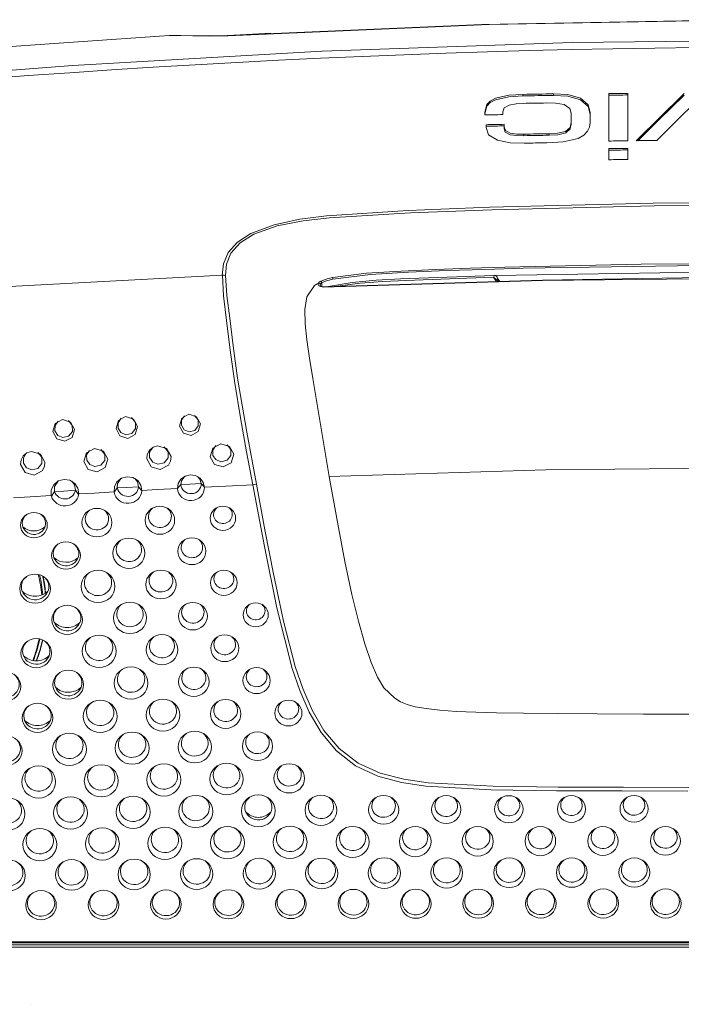
# Model space of a CAD drawing. Units: millimetres. Extents: x 0 to 841, y 0 to 594.
# Drawn here: x 127 to 181, y 349 to 429 of the extents above; entities that cross this region are included whole.
import ezdxf

# ---------------------------------------------------------------- set-up
doc = ezdxf.new("R2010")
doc.units = ezdxf.units.MM
doc.layers.add('1', color=7, linetype='Continuous', true_color=0xffffff)

msp = doc.modelspace()

# ---------------------------------------------------------------- linework, layer by layer
at = {"layer": '1', "color": 3, "linetype": 'Continuous', "lineweight": 18}
for p, q in [((143.85, 427.574), (143.851, 427.558)), ((177.351, 419.05), (177.351, 419.176)), ((83.677, 353.435), (300.954, 353.435)), ((300.954, 353.246), (83.677, 353.246)), ((116.712, 353.59), (267.917, 353.59)), ((127.735, 348.594), (127.735, 348.59))]:
    msp.add_line(p, q, dxfattribs=at)
at = {"layer": '1', "color": 7, "linetype": 'Continuous', "lineweight": 13}
for p, q in [((143.85, 427.574), (143.851, 427.558)), ((151.52, 407.426), (151.52, 407.099)), ((139.756, 390.633), (140.024, 390.96)), ((141.954, 390.741), (141.686, 391.042)), ((129.479, 390.015), (129.738, 390.393)), ((131.692, 390.146), (131.427, 390.493)), ((134.587, 390.335), (134.851, 390.687)), ((136.853, 390.458), (136.586, 390.781)), ((116.712, 353.694), (267.917, 353.694))]:
    msp.add_line(p, q, dxfattribs=at)
at = {"layer": '1', "color": 3, "linetype": 'Continuous', "lineweight": 18}
for points in [[(238.119, 427.714, 0), (220.53, 428.444, 0), (202.929, 428.827, 0), (185.324, 428.863, 0), (164.579, 428.459, 0), (143.85, 427.57, 0)], [(139.068, 427.57, 0), (123.437, 426.499, 0), (107.826, 425.154, 0), (95.579, 423.904, 0), (83.351, 422.482, 0)], [(139.14, 427.574, 0), (139.112, 427.573, 0), (139.09, 427.571, 0)], [(147.363, 427.757, 0), (145.396, 427.655, 0), (143.85, 427.573, 0)], [(167.925, 422.774, 0), (166.775, 422.701, 0), (165.698, 422.458, 0), (165.272, 422.233, 0), (164.992, 421.948, 0), (164.815, 421.318, 0)], [(167.925, 422.648, 0), (166.769, 422.575, 0), (165.689, 422.329, 0), (165.267, 422.103, 0), (164.991, 421.821, 0), (164.815, 421.192, 0)], [(173.412, 421.284, 0), (173.243, 421.919, 0), (172.628, 422.455, 0), (171.602, 422.755, 0), (170.432, 422.82, 0)], [(173.412, 421.159, 0), (173.244, 421.792, 0), (172.631, 422.328, 0), (171.605, 422.629, 0), (170.432, 422.695, 0)], [(174.933, 422.833, 0), (174.933, 420.669, 0), (174.933, 418.968, 0)], [(176.475, 418.988, 0), (176.475, 421.153, 0), (176.475, 422.854, 0)], [(181.072, 422.843, 0), (178.988, 420.791, 0), (177.351, 419.176, 0)], [(181.072, 422.717, 0), (178.988, 420.665, 0), (177.351, 419.05, 0)], [(166.28, 421.363, 0), (166.399, 421.676, 0), (166.82, 421.902, 0), (167.38, 422.006, 0), (167.964, 422.04, 0)], [(169.837, 422.075, 0), (170.586, 422.061, 0), (171.298, 421.944, 0), (171.762, 421.636, 0), (171.87, 421.232, 0)], [(178.902, 419.077, 0), (180.592, 420.744, 0), (181.919, 422.052, 0)], [(164.815, 421.318, 0), (164.815, 421.192, 0), (164.815, 421.093, 0)], [(166.28, 421.124, 0), (166.28, 421.258, 0), (166.28, 421.363, 0)], [(171.87, 421.232, 0), (171.87, 420.805, 0), (171.87, 420.47, 0)], [(173.412, 420.473, 0), (173.412, 420.927, 0), (173.412, 421.284, 0)], [(164.931, 420.3, 0), (164.931, 420.178, 0), (164.931, 420.082, 0)], [(164.931, 420.082, 0), (165.136, 419.486, 0), (165.854, 419.034, 0), (166.902, 418.83, 0), (168.028, 418.796, 0)], [(166.396, 420.127, 0), (166.396, 420.242, 0), (166.396, 420.331, 0)], [(166.396, 420.127, 0), (166.396, 420.002, 0)], [(168.015, 419.531, 0), (167.444, 419.538, 0), (166.892, 419.61, 0), (166.496, 419.822, 0), (166.396, 420.127, 0)], [(168.015, 419.405, 0), (167.441, 419.412, 0), (166.889, 419.484, 0), (166.495, 419.697, 0), (166.396, 420.002, 0)], [(169.889, 418.831, 0), (171.201, 418.907, 0), (172.425, 419.186, 0), (172.898, 419.442, 0), (173.209, 419.763, 0), (173.368, 420.113, 0), (173.412, 420.473, 0)], [(171.87, 420.47, 0), (171.786, 420.086, 0), (171.416, 419.758, 0), (170.763, 419.605, 0), (170.057, 419.569, 0)], [(171.87, 420.345, 0), (171.787, 419.961, 0), (171.418, 419.632, 0), (170.766, 419.479, 0), (170.057, 419.443, 0)], [(171.87, 420.47, 0), (171.87, 420.345, 0)], [(177.351, 419.176, 0), (177.249, 419.076, 0), (177.169, 418.997, 0)], [(177.351, 419.05, 0), (177.322, 419.021, 0), (177.299, 418.998, 0)], [(178.84, 419.016, 0), (178.875, 419.05, 0), (178.902, 419.077, 0)], [(174.933, 418.351, 0), (174.933, 417.844, 0), (174.933, 417.445, 0)], [(176.475, 417.466, 0), (176.475, 417.973, 0), (176.475, 418.372, 0)], [(192.315, 407.87, 0), (180.921, 407.813, 0), (169.529, 407.627, 0), (151.634, 407.087, 0)], [(165.546, 408.016, 0), (157.958, 407.727, 0), (155.972, 407.616, 0), (153.993, 407.447, 0), (152.069, 407.112, 0)], [(165.507, 407.88, 0), (158.375, 407.613, 0), (156.509, 407.514, 0), (154.647, 407.375, 0), (152.81, 407.141, 0)], [(165.715, 407.72, 0), (165.525, 407.876, 0)], [(165.527, 407.873, 0), (165.749, 407.682, 0)], [(165.725, 407.537, 0), (165.614, 407.725, 0), (165.527, 407.873, 0)], [(165.732, 408.018, 0), (165.628, 408.015, 0), (165.546, 408.013, 0)], [(165.546, 408.016, 0), (165.71, 407.99, 0), (165.789, 407.93, 0)], [(218.898, 408.02, 0), (204.013, 408.328, 0), (189.125, 408.398, 0), (165.732, 408.018, 0)], [(165.789, 407.93, 0), (165.924, 407.714, 0), (166.031, 407.544, 0)], [(150.924, 407.189, 0), (150.3, 406.272, 0), (150.133, 405.236, 0), (150.161, 404.076, 0), (150.304, 402.762, 0), (150.524, 401.258, 0), (150.79, 399.609, 0), (151.462, 395.545, 0), (152.131, 391.62, 0)], [(151.261, 407.393, 0), (151.142, 407.327, 0), (151.07, 407.283, 0), (151.001, 407.237, 0), (150.937, 407.189, 0)], [(151.259, 407.398, 0), (151.365, 407.348, 0), (151.407, 407.273, 0)], [(151.634, 407.09, 0), (151.461, 407.119, 0), (151.398, 407.168, 0), (151.395, 407.181, 0)], [(165.749, 407.682, 0), (165.794, 407.602, 0), (165.829, 407.539, 0)], [(140.697, 395.264, 0), (140.307, 395.434, 0), (140.083, 395.794, 0), (140.094, 396.217, 0), (140.335, 396.567, 0)], [(141.146, 396.605, 0), (141.448, 396.23, 0), (141.457, 395.752, 0), (141.165, 395.374, 0), (140.697, 395.264, 0)], [(130.395, 394.787, 0), (129.991, 394.965, 0), (129.759, 395.34, 0), (129.772, 395.781, 0), (130.023, 396.143, 0)], [(130.861, 396.182, 0), (131.175, 395.791, 0), (131.186, 395.294, 0), (130.882, 394.901, 0), (130.395, 394.787, 0)], [(135.544, 395.025, 0), (135.143, 395.201, 0), (134.908, 395.57, 0), (134.914, 396.007, 0), (135.155, 396.372, 0)], [(136.012, 396.423, 0), (136.327, 396.032, 0), (136.337, 395.534, 0), (136.033, 395.139, 0), (135.544, 395.025, 0)], [(143.305, 392.83, 0), (143.801, 392.941, 0), (144.118, 393.325, 0), (144.118, 393.818, 0), (143.803, 394.207, 0)], [(127.428, 393.516, 0), (127.188, 393.141, 0), (127.195, 392.702, 0), (127.448, 392.339, 0), (127.867, 392.169, 0)], [(127.867, 392.169, 0), (128.377, 392.284, 0), (128.702, 392.679, 0), (128.701, 393.186, 0), (128.377, 393.587, 0)], [(132.581, 393.745, 0), (132.347, 393.378, 0), (132.355, 392.947, 0), (132.604, 392.592, 0), (133.014, 392.426, 0)], [(133.014, 392.426, 0), (133.514, 392.539, 0), (133.833, 392.926, 0), (133.833, 393.423, 0), (133.515, 393.816, 0)], [(137.719, 393.969, 0), (137.479, 393.595, 0), (137.487, 393.157, 0), (137.739, 392.795, 0), (138.158, 392.626, 0)], [(138.158, 392.626, 0), (138.667, 392.741, 0), (138.991, 393.135, 0), (138.991, 393.64, 0), (138.667, 394.04, 0)], [(142.874, 394.136, 0), (142.643, 393.771, 0), (142.651, 393.345, 0), (142.898, 392.994, 0), (143.305, 392.83, 0)], [(139.756, 390.633, 0), (139.817, 391.041, 0), (140.039, 391.395, 0), (140.384, 391.647, 0), (140.802, 391.753, 0), (141.23, 391.69, 0), (141.6, 391.476, 0), (141.854, 391.141, 0), (141.954, 390.741, 0)], [(129.466, 390.068, 0), (129.465, 390.531, 0), (129.665, 390.953, 0), (130.035, 391.254, 0), (130.502, 391.383, 0), (130.982, 391.309, 0), (131.388, 391.053, 0), (131.641, 390.658, 0), (131.699, 390.2, 0)], [(130.016, 391.245, 0), (129.73, 390.804, 0), (129.738, 390.393, 0)], [(131.427, 390.493, 0), (131.363, 390.945, 0), (131.139, 391.235, 0)], [(134.587, 390.335, 0), (134.607, 390.789, 0), (134.818, 391.196, 0), (135.188, 391.484, 0), (135.649, 391.605, 0), (136.12, 391.534, 0), (136.521, 391.287, 0), (136.78, 390.905, 0), (136.853, 390.458, 0)], [(135.134, 391.452, 0), (134.872, 391.056, 0), (134.851, 390.687, 0)], [(136.586, 390.781, 0), (136.495, 391.199, 0), (136.277, 391.464, 0)], [(140.325, 391.617, 0), (140.074, 391.281, 0), (140.024, 390.96, 0)], [(141.686, 391.042, 0), (141.587, 391.39, 0), (141.401, 391.612, 0)], [(131.692, 390.146, 0), (131.696, 390.176, 0), (131.699, 390.2, 0)], [(129.466, 390.068, 0), (129.473, 390.038, 0), (129.479, 390.015, 0)], [(128.795, 383.482, 0), (128.932, 382.732, 0), (129.005, 382.138, 0)], [(131.896, 374.445, 0), (131.672, 374.266, 0), (131.473, 374.157, 0)]]:
    msp.add_polyline3d(points, dxfattribs=at)
at = {"layer": '1', "color": 7, "linetype": 'Continuous', "lineweight": 13}
for points in [[(240.779, 427.558, 0), (222.695, 428.358, 0), (204.598, 428.791, 0), (186.496, 428.857, 0), (165.166, 428.462, 0), (143.851, 427.558, 0)], [(192.315, 427.231, 0), (171.936, 426.998, 0), (151.569, 426.299, 0), (131.222, 425.134, 0), (115.258, 423.892, 0), (99.318, 422.364, 0), (83.409, 420.549, 0)], [(192.315, 427.231, 0), (171.936, 426.998, 0), (151.569, 426.299, 0), (131.222, 425.134, 0), (115.258, 423.892, 0), (99.318, 422.364, 0), (83.409, 420.549, 0)], [(139.106, 427.573, 0), (139.083, 427.572, 0), (139.066, 427.571, 0)], [(139.167, 427.575, 0), (139.152, 427.575, 0), (139.14, 427.574, 0)], [(143.851, 427.558, 0), (142.382, 427.519, 0), (140.998, 427.548, 0), (140.019, 427.579, 0), (139.16, 427.575, 0)], [(143.851, 427.558, 0), (141.155, 427.544, 0), (139.381, 427.582, 0)], [(167.925, 422.774, 0), (167.925, 422.648, 0)], [(170.432, 422.82, 0), (170.432, 422.695, 0)], [(168.015, 419.531, 0), (168.015, 419.405, 0)], [(170.057, 419.569, 0), (170.057, 419.443, 0)], [(143.412, 408.048, 0), (143.516, 408.966, 0), (143.888, 409.871, 0), (144.639, 410.715, 0), (145.745, 411.434, 0), (147.629, 412.146, 0), (149.736, 412.598, 0), (151.914, 412.876, 0), (158.559, 413.314, 0), (165.222, 413.565, 0), (178.549, 413.892, 0), (191.876, 413.997, 0), (205.203, 413.904, 0), (218.53, 413.598, 0), (225.192, 413.35, 0), (231.839, 412.956, 0), (234.044, 412.725, 0), (236.204, 412.351, 0), (238.201, 411.739, 0), (239.469, 411.095, 0), (240.417, 410.309, 0), (240.97, 409.427, 0), (241.185, 408.516, 0)], [(240.944, 408.467, 0), (240.752, 409.381, 0), (240.207, 410.264, 0), (239.249, 411.041, 0), (237.966, 411.663, 0), (235.958, 412.234, 0), (233.8, 412.572, 0), (231.606, 412.783, 0), (224.998, 413.158, 0), (218.377, 413.402, 0), (205.132, 413.702, 0), (191.887, 413.793, 0), (178.642, 413.691, 0), (165.396, 413.37, 0), (158.774, 413.122, 0), (152.167, 412.712, 0), (149.994, 412.46, 0), (147.885, 412.047, 0), (145.979, 411.375, 0), (144.857, 410.671, 0), (144.102, 409.831, 0), (143.745, 408.923, 0), (143.665, 407.999, 0)], [(152.389, 407.838, 0), (155.166, 408.197, 0), (157.987, 408.372, 0), (160.812, 408.496, 0), (163.639, 408.596, 0), (166.465, 408.681, 0), (177.573, 408.926, 0), (197.41, 409.029, 0), (217.247, 408.709, 0), (225.971, 408.403, 0), (227.682, 408.313, 0), (229.391, 408.201, 0), (231.092, 408.032, 0), (232.733, 407.711, 0)], [(232.673, 407.585, 0), (230.772, 407.944, 0), (228.807, 408.116, 0), (226.836, 408.234, 0), (224.861, 408.327, 0), (218.651, 408.544, 0), (207.559, 408.79, 0), (187.747, 408.907, 0), (167.937, 408.596, 0), (164.825, 408.507, 0), (161.713, 408.404, 0), (158.602, 408.276, 0), (155.494, 408.095, 0), (152.434, 407.712, 0)], [(143.417, 408.048, 0), (126.586, 407.131, 0), (109.774, 405.946, 0), (96.58, 404.826, 0), (83.403, 403.541, 0)], [(143.412, 408.048, 0), (143.557, 408.034, 0), (143.665, 407.999, 0)], [(145.907, 390.928, 0), (145.399, 393.625, 0), (144.909, 396.396, 0), (144.444, 399.224, 0), (144.062, 401.921, 0), (143.762, 404.352, 0), (143.518, 406.338, 0), (143.422, 408.043, 0)], [(143.674, 407.995, 0), (143.785, 406.375, 0), (144.019, 404.516, 0), (144.304, 402.264, 0), (144.665, 399.631, 0), (145.401, 395.239, 0), (146.19, 391.005, 0)], [(151.44, 407.551, 0), (151.955, 407.73, 0), (152.389, 407.838, 0)], [(192.315, 407.849, 0), (169.529, 407.602, 0), (151.633, 407.064, 0)], [(165.577, 407.924, 0), (165.56, 407.976, 0), (165.546, 408.016, 0)], [(165.789, 407.93, 0), (165.862, 407.712, 0), (165.92, 407.541, 0)], [(151.633, 407.064, 0), (151.298, 407.172, 0), (151.24, 407.279, 0), (151.261, 407.393, 0)], [(151.26, 407.399, 0), (151.338, 407.492, 0), (151.44, 407.551, 0)], [(151.408, 407.267, 0), (151.397, 407.219, 0), (151.394, 407.181, 0)], [(151.52, 407.426, 0), (151.441, 407.345, 0), (151.407, 407.272, 0)], [(152.434, 407.712, 0), (151.905, 407.571, 0), (151.52, 407.426, 0)], [(192.315, 392.393, 0), (169.799, 392.151, 0), (152.131, 391.62, 0)], [(141.686, 391.042, 0), (140.755, 390.997, 0), (140.024, 390.96, 0)], [(145.907, 390.93, 0), (143.693, 390.829, 0), (141.954, 390.746, 0)], [(145.907, 390.928, 0), (146.072, 390.966, 0), (146.19, 391.005, 0)], [(181.38, 365.974, 0), (176.031, 365.983, 0), (170.682, 366.005, 0), (165.333, 366.076, 0), (159.999, 366.373, 0), (158.022, 366.67, 0), (156.087, 367.196, 0), (154.289, 368.044, 0), (152.737, 369.244, 0), (151.484, 370.739, 0), (150.506, 372.402, 0), (149.732, 374.168, 0), (149.11, 375.979, 0), (147.854, 380.92, 0), (146.847, 385.919, 0), (145.907, 390.93, 0)], [(146.19, 391.005, 0), (146.89, 387.27, 0), (147.611, 383.539, 0), (148.401, 379.819, 0), (149.366, 376.143, 0), (149.979, 374.342, 0), (150.74, 372.584, 0), (151.705, 370.926, 0), (152.949, 369.439, 0), (154.5, 368.256, 0), (156.297, 367.435, 0), (158.227, 366.936, 0), (160.194, 366.655, 0), (165.498, 366.374, 0), (170.814, 366.305, 0), (176.131, 366.285, 0), (181.448, 366.277, 0)], [(152.131, 391.62, 0), (152.798, 387.904, 0), (153.418, 384.698, 0), (153.99, 382.003, 0), (154.514, 379.819, 0), (155.033, 377.98, 0), (155.552, 376.465, 0), (156.07, 375.273, 0), (156.589, 374.405, 0), (157.485, 373.538, 0), (157.959, 373.261, 0), (158.487, 373.039, 0), (159.147, 372.856, 0), (160.044, 372.699, 0), (161.167, 372.571, 0), (162.517, 372.472, 0), (164.094, 372.404, 0), (165.772, 372.362, 0), (167.979, 372.326, 0), (170.714, 372.295, 0), (173.977, 372.27, 0), (177.769, 372.25, 0), (182.089, 372.236, 0)], [(131.427, 390.493, 0), (130.481, 390.438, 0), (129.737, 390.393, 0)], [(134.585, 390.364, 0), (132.969, 390.273, 0), (131.699, 390.2, 0)], [(136.586, 390.782, 0), (135.614, 390.73, 0), (134.851, 390.688, 0)], [(139.756, 390.638, 0), (138.13, 390.554, 0), (136.852, 390.487, 0)], [(129.466, 390.068, 0), (127.745, 389.963, 0), (126.394, 389.878, 0)]]:
    msp.add_polyline3d(points, dxfattribs=at)
at = {"layer": '1', "color": 3, "linetype": 'Continuous', "lineweight": 18}
for points in [[(140.867, 394.966, 0), (140.235, 395.155, 0), (139.925, 395.733, 0), (140.107, 396.366, 0), (140.682, 396.69, 0), (141.31, 396.488, 0), (141.627, 395.909, 0), (141.445, 395.281, 0), (140.867, 394.966, 0)], [(130.572, 394.489, 0), (129.92, 394.685, 0), (129.601, 395.283, 0), (129.789, 395.936, 0), (130.382, 396.27, 0), (131.03, 396.06, 0), (131.356, 395.462, 0), (131.168, 394.813, 0), (130.572, 394.489, 0)], [(135.721, 394.728, 0), (135.067, 394.923, 0), (134.747, 395.522, 0), (134.936, 396.177, 0), (135.531, 396.512, 0), (136.18, 396.302, 0), (136.508, 395.703, 0), (136.319, 395.053, 0), (135.721, 394.728, 0)], [(143.492, 392.405, 0), (142.776, 392.607, 0), (142.419, 393.237, 0), (142.629, 393.932, 0), (143.284, 394.281, 0), (144, 394.073, 0), (144.357, 393.437, 0), (144.147, 392.748, 0), (143.492, 392.405, 0)], [(128.059, 391.743, 0), (127.327, 391.95, 0), (126.963, 392.596, 0), (126.998, 392.971, 0), (127.178, 393.307, 0), (127.476, 393.55, 0), (127.847, 393.664, 0), (128.578, 393.451, 0), (128.942, 392.799, 0), (128.907, 392.426, 0), (128.728, 392.094, 0), (128.059, 391.743, 0)], [(133.202, 392.001, 0), (132.482, 392.204, 0), (132.123, 392.84, 0), (132.335, 393.54, 0), (132.993, 393.891, 0), (133.714, 393.682, 0), (134.073, 393.04, 0), (133.861, 392.346, 0), (133.202, 392.001, 0)], [(138.349, 392.201, 0), (137.618, 392.407, 0), (137.254, 393.051, 0), (137.289, 393.425, 0), (137.469, 393.761, 0), (137.766, 394.003, 0), (138.137, 394.117, 0), (138.867, 393.905, 0), (139.231, 393.255, 0), (139.196, 392.882, 0), (139.017, 392.551, 0), (138.349, 392.201, 0)]]:
    msp.add_polyline3d(points, close=True, dxfattribs=at)
msp.add_arc((192.315, -463.641), 890.3, 82.97369, 97.02631, dxfattribs=at)
msp.add_arc((192.315, -463.641), 890.3, 82.97369, 97.02631, dxfattribs=at)
msp.add_arc((192.315, -463.641), 890.3, 82.97369, 97.02631, dxfattribs=at)
for centre, major_axis, ratio, start_param, end_param in [((192.362, -1113.408), (-0.262, 1536.418), 0.905796, 0.01557, 0.017372), ((192.267, -1106.989), (0.27, 1529.873), 0.907666, 0.01592, 0.017725), ((192.134, -1093.565), (1.071, 1516.518), 0.911689, 0.012101, 0.013216), ((192.72, -1147.701), (-2.05, 1570.527), 0.895815, 0.010089, 0.011186), ((192.17, -1100.373), (0.838, 1522.648), 0.909504, 0.016732, 0.018085), ((192.795, -1136.711), (-2.495, 1558.103), 0.898653, 0.017156, 0.018203), ((192.542, -1121.768), (-1.229, 1542.367), 0.902819, 0.017895, 0.018947), ((191.653, -1070.465), (4.214, 1490.933), 0.918183, 0.021529, 0.022599), ((192.584, -1125.622), (-1.44, 1545.387), 0.901512, 0.015136, 0.016602), ((192.532, -1121.958), (-1.171, 1541.598), 0.902554, 0.015312, 0.01678), ((192.305, -1106.675), (0.053, 1525.706), 0.906928, 0.01624, 0.017584), ((192.178, -1094.947), (0.801, 1514.035), 0.910445, 0.011973, 0.013092), ((191.627, -1043.727), (4.834, 1462.191), 0.926115, 0.014759, 0.015898), ((191.837, -1063.001), (3.109, 1481.344), 0.920046, 0.013553, 0.014685), ((192.002, -1074.151), (1.962, 1493.239), 0.916762, 0.011048, 0.012268), ((192.609, -1133.48), (-1.53, 1551.046), 0.898744, 0.010477, 0.011583), ((140.854, 391.015), (-0.833, 0), 0.951057, 0.070564, 3.174743), ((130.571, 390.305), (1.134, 0), 0.951057, 3.414281, 6.134995), ((130.571, 390.614), (-0.866, 0), 0.951057, 0.272688, 2.993395), ((135.713, 390.52), (1.142, 0), 0.951057, 3.312395, 6.226481), ((135.713, 390.829), (-0.874, 0), 0.951057, 0.170802, 3.084883), ((140.854, 390.706), (1.101, 0), 0.951057, 3.212157, 6.316344), ((128.049, 387.805), (-0.956, 0), 0.951057, 5.360146, 6.283185), ((128.049, 387.805), (-0.956, 0), 0.951057, 0, 4.064632), ((133.187, 388.172), (-0.954, 0), 0.951057, 5.404129, 6.283185), ((133.187, 388.172), (-0.954, 0), 0.951057, 0, 4.020649), ((138.324, 388.359), (-0.935, 0), 0.951057, 5.405797, 6.283185), ((138.324, 388.359), (-0.935, 0), 0.951057, 0, 4.018981), ((143.463, 388.521), (-0.766, 0), 0.951057, 5.424745, 6.283185), ((143.463, 388.521), (-0.766, 0), 0.951057, 0, 4.000033), ((115.565, 380.951), (13.5, 0), 0.951057, 0.534562, 0.543397), ((128.049, 388.423), (1.308, 0), 0.951057, 3.942404, 5.482374), ((130.664, 385.333), (-1.041, 0), 0.951057, 5.356415, 6.283185), ((130.664, 385.333), (-1.041, 0), 0.951057, 0, 4.068362), ((135.798, 385.673), (-1.034, 0), 0.951057, 5.397551, 6.283185), ((135.798, 385.673), (-1.034, 0), 0.951057, 0, 4.027228), ((140.933, 385.834), (-0.878, 0), 0.951057, 5.411491, 6.283185), ((140.933, 385.834), (-0.878, 0), 0.951057, 0, 4.013286), ((130.664, 385.951), (1.393, 0), 0.951057, 3.927129, 5.481555), ((133.276, 382.965), (-1.115, 0), 0.951057, 5.39166, 6.283185), ((133.276, 382.965), (-1.115, 0), 0.951057, 0, 4.033118), ((138.406, 383.125), (-0.969, 0), 0.951057, 5.402852, 6.283185), ((138.406, 383.125), (-0.969, 0), 0.951057, 0, 4.021926), ((143.537, 383.263), (-0.813, 0), 0.951057, 5.418855, 6.283185), ((143.537, 383.263), (-0.813, 0), 0.951057, 0, 4.005924), ((128.145, 382.63), (-1.115, 0), 0.951057, 5.353667, 6.283185), ((128.145, 382.63), (-1.115, 0), 0.951057, 0, 4.071111), ((115.565, 380.862), (-13.17, 0), 0.951057, 3.228477, 3.36494), ((115.565, 380.951), (-13.25, 0), 0.951057, 3.223667, 3.354043), ((115.565, 380.922), (13.468, 0), 0.951057, 0.091892, 0.203516), ((128.145, 383.248), (1.468, 0), 0.951057, 3.915406, 5.509372), ((130.757, 380.092), (-1.115, 0), 0.951057, 5.353667, 6.283185), ((130.757, 380.092), (-1.115, 0), 0.951057, 0, 4.071111), ((135.884, 380.403), (-1.08, 0), 0.951057, 5.394115, 6.283185), ((135.884, 380.403), (-1.08, 0), 0.951057, 0, 4.030664), ((141.011, 380.539), (-0.913, 0), 0.951057, 5.407957, 6.283185), ((141.011, 380.539), (-0.913, 0), 0.951057, 0, 4.016821), ((146.139, 380.655), (-0.757, 0), 0.951057, 5.42612, 6.283185), ((146.139, 380.655), (-0.757, 0), 0.951057, 0, 3.998659), ((130.757, 380.711), (1.468, 0), 0.951057, 3.915406, 5.509372), ((128.241, 377.372), (-1.115, 0), 0.951057, 5.353667, 6.283185), ((128.241, 377.372), (-1.115, 0), 0.951057, 0, 4.071111), ((115.565, 380.862), (-13.17, 0), 0.951057, 2.796214, 2.942592), ((115.565, 380.951), (-13.25, 0), 0.951057, 2.790225, 2.935622), ((115.565, 380.922), (13.468, 0), 0.951057, 5.93869, 6.077411), ((115.565, 380.951), (13.5, 0), 0.951057, 5.937021, 6.074662), ((133.365, 377.677), (-1.115, 0), 0.951057, 5.39166, 6.283185), ((133.365, 377.677), (-1.115, 0), 0.951057, 0, 4.033118), ((138.488, 377.809), (-1.022, 0), 0.951057, 5.398434, 6.283185), ((138.488, 377.809), (-1.022, 0), 0.951057, 0, 4.026344), ((143.612, 377.924), (-0.877, 0), 0.951057, 5.41159, 6.283185), ((143.612, 377.924), (-0.877, 0), 0.951057, 0, 4.013188), ((128.241, 377.99), (1.468, 0), 0.951057, 3.927678, 5.509371), ((135.969, 375.084), (-1.115, 0), 0.951057, 5.39166, 6.283185), ((135.969, 375.084), (-1.115, 0), 0.951057, 0, 4.033118), ((141.089, 375.194), (-0.983, 0), 0.951057, 5.401576, 6.283185), ((141.089, 375.194), (-0.983, 0), 0.951057, 0, 4.023202), ((146.21, 375.289), (-0.847, 0), 0.951057, 5.41483, 6.283185), ((146.21, 375.289), (-0.847, 0), 0.951057, 0, 4.009948), ((125.73, 374.66), (-1.115, 0), 0.951057, 0, 4.071111), ((130.849, 374.803), (-1.115, 0), 0.951057, 5.353667, 6.283185), ((130.849, 374.803), (-1.115, 0), 0.951057, 0, 4.071111), ((130.849, 375.421), (1.468, 0), 0.951057, 3.915345, 5.150912), ((138.57, 372.477), (-1.101, 0), 0.951057, 5.392642, 6.283185), ((138.57, 372.477), (-1.101, 0), 0.951057, 0, 4.032136), ((143.687, 372.568), (-0.972, 0), 0.951057, 5.402558, 6.283185), ((143.687, 372.568), (-0.972, 0), 0.951057, 0, 4.02222), ((128.338, 372.099), (-1.115, 0), 0.951057, 5.353667, 6.283185), ((128.338, 372.099), (-1.115, 0), 0.951057, 0, 4.071111), ((133.454, 372.373), (-1.115, 0), 0.951057, 5.39166, 6.283185), ((133.454, 372.373), (-1.115, 0), 0.951057, 0, 4.033118), ((148.804, 372.645), (-0.838, 0), 0.951057, 5.415909, 6.283185), ((148.804, 372.645), (-0.838, 0), 0.951057, 0, 4.008869), ((128.338, 372.717), (1.468, 0), 0.951057, 3.915406, 5.509372), ((125.83, 369.42), (-1.115, 0), 0.951057, 0, 4.071111), ((130.942, 369.684), (-1.115, 0), 0.951057, 5.39166, 6.283185), ((130.942, 369.684), (-1.115, 0), 0.951057, 0, 4.033118), ((136.055, 369.782), (-1.115, 0), 0.951057, 5.39166, 6.283185), ((136.055, 369.782), (-1.115, 0), 0.951057, 0, 4.033118), ((141.168, 369.867), (-1.09, 0), 0.951057, 5.393428, 6.283185), ((141.168, 369.867), (-1.09, 0), 0.951057, 0, 4.03135), ((146.281, 369.939), (-0.962, 0), 0.951057, 5.403441, 6.283185), ((146.281, 369.939), (-0.962, 0), 0.951057, 0, 4.021337), ((128.434, 367.029), (-1.115, 0), 0.951057, 5.39166, 6.283185), ((128.434, 367.029), (-1.115, 0), 0.951057, 0, 4.033118), ((133.543, 367.117), (-1.115, 0), 0.951057, 5.39166, 6.283185), ((133.543, 367.117), (-1.115, 0), 0.951057, 0, 4.033118), ((138.652, 367.194), (-1.115, 0), 0.951057, 5.39166, 6.283185), ((138.652, 367.194), (-1.115, 0), 0.951057, 0, 4.033118), ((143.761, 367.261), (-1.086, 0), 0.951057, 5.393722, 6.283185), ((143.761, 367.261), (-1.086, 0), 0.951057, 0, 4.031056), ((148.871, 367.318), (-0.982, 0), 0.951057, 5.401674, 6.283185), ((148.871, 367.318), (-0.982, 0), 0.951057, 0, 4.023104), ((125.93, 364.416), (-1.115, 0), 0.951057, 0, 4.033118), ((131.035, 364.493), (-1.115, 0), 0.951057, 5.39166, 6.283185), ((131.035, 364.493), (-1.115, 0), 0.951057, 0, 4.033118), ((136.14, 364.561), (-1.115, 0), 0.951057, 5.39166, 6.283185), ((136.14, 364.561), (-1.115, 0), 0.951057, 0, 4.033118), ((141.246, 364.62), (-1.115, 0), 0.951057, 5.39166, 6.283185), ((141.246, 364.62), (-1.115, 0), 0.951057, 0, 4.033118), ((146.352, 364.671), (-1.105, 0), 0.951057, 5.392348, 6.283185), ((146.352, 364.671), (-1.105, 0), 0.951057, 0, 4.03243), ((151.458, 364.714), (-1.026, 0), 0.951057, 5.39814, 6.283185), ((151.458, 364.714), (-1.026, 0), 0.951057, 0, 4.026638), ((156.566, 364.75), (-0.963, 0), 0.951057, 5.403245, 6.283185), ((156.566, 364.75), (-0.963, 0), 0.951057, 0, 4.021533), ((161.673, 364.779), (-0.926, 0), 0.951057, 5.406681, 6.283185), ((161.673, 364.779), (-0.926, 0), 0.951057, 0, 4.018097), ((166.78, 364.803), (-0.895, 0), 0.951057, 5.409724, 6.283185), ((166.78, 364.803), (-0.895, 0), 0.951057, 0, 4.015053), ((171.887, 364.821), (-0.878, 0), 0.951057, 5.411492, 6.283185), ((171.887, 364.821), (-0.878, 0), 0.951057, 0, 4.013286), ((176.994, 364.835), (-0.877, 0), 0.951057, 5.41159, 6.283185), ((176.994, 364.835), (-0.877, 0), 0.951057, 0, 4.013189), ((146.352, 365.134), (1.369, 0), 0.951057, 3.873486, 5.551293), ((138.734, 362.025), (-1.115, 0), 0.951057, 5.39166, 6.283185), ((138.734, 362.025), (-1.115, 0), 0.951057, 0, 4.033118), ((143.836, 362.068), (-1.115, 0), 0.951057, 5.39166, 6.283185), ((143.836, 362.068), (-1.115, 0), 0.951057, 0, 4.033118), ((148.938, 362.105), (-1.115, 0), 0.951057, 5.39166, 6.283185), ((148.938, 362.105), (-1.115, 0), 0.951057, 0, 4.033118), ((154.042, 362.136), (-1.069, 0), 0.951057, 5.3949, 6.283185), ((154.042, 362.136), (-1.069, 0), 0.951057, 0, 4.029878), ((159.145, 362.162), (-1.023, 0), 0.951057, 5.398336, 6.283185), ((159.145, 362.162), (-1.023, 0), 0.951057, 0, 4.026442), ((164.248, 362.182), (-0.995, 0), 0.951057, 5.400594, 6.283185), ((164.248, 362.182), (-0.995, 0), 0.951057, 0, 4.024183), ((169.351, 362.199), (-0.981, 0), 0.951057, 5.401772, 6.283185), ((169.351, 362.199), (-0.981, 0), 0.951057, 0, 4.023005), ((174.454, 362.211), (-0.964, 0), 0.951057, 5.403245, 6.283185), ((174.454, 362.211), (-0.964, 0), 0.951057, 0, 4.021533), ((179.557, 362.22), (-0.957, 0), 0.951057, 5.403834, 6.283185), ((179.557, 362.22), (-0.957, 0), 0.951057, 0, 4.020944), ((128.53, 361.918), (-1.115, 0), 0.951057, 5.39166, 6.283185), ((128.53, 361.918), (-1.115, 0), 0.951057, 0, 4.033118), ((133.632, 361.975), (-1.115, 0), 0.951057, 5.39166, 6.283185), ((133.632, 361.975), (-1.115, 0), 0.951057, 0, 4.033118), ((126.03, 359.326), (-1.115, 0), 0.951057, 0, 4.051869), ((131.128, 359.37), (-1.115, 0), 0.951057, 5.372909, 6.283185), ((131.128, 359.37), (-1.115, 0), 0.951057, 0, 4.051869), ((136.226, 359.409), (-1.115, 0), 0.951057, 5.372909, 6.283185), ((136.226, 359.409), (-1.115, 0), 0.951057, 0, 4.051869), ((141.324, 359.443), (-1.115, 0), 0.951057, 5.372909, 6.283185), ((141.324, 359.443), (-1.115, 0), 0.951057, 0, 4.051869), ((146.423, 359.472), (-1.115, 0), 0.951057, 5.372909, 6.283185), ((146.423, 359.472), (-1.115, 0), 0.951057, 0, 4.051869), ((151.522, 359.496), (-1.115, 0), 0.951057, 5.372909, 6.283185), ((151.522, 359.496), (-1.115, 0), 0.951057, 0, 4.051869), ((156.621, 359.517), (-1.115, 0), 0.951057, 5.372909, 6.283185), ((156.621, 359.517), (-1.115, 0), 0.951057, 0, 4.051869), ((161.72, 359.533), (-1.094, 0), 0.951057, 5.373989, 6.283185), ((161.72, 359.533), (-1.094, 0), 0.951057, 0, 4.050789), ((166.819, 359.547), (-1.07, 0), 0.951057, 5.375265, 6.283185), ((166.819, 359.547), (-1.07, 0), 0.951057, 0, 4.049513), ((171.918, 359.557), (-1.057, 0), 0.951057, 5.376051, 6.283185), ((171.918, 359.557), (-1.057, 0), 0.951057, 0, 4.048728), ((177.017, 359.565), (-1.053, 0), 0.951057, 5.376247, 6.283185), ((177.017, 359.565), (-1.053, 0), 0.951057, 0, 4.048531), ((128.627, 356.832), (1.115, 0), 0.951057, 2.212074, 6.283185), ((128.627, 356.832), (1.115, 0), 0.951057, 0, 0.929519), ((133.721, 356.858), (1.115, 0), 0.951057, 2.212074, 6.283185), ((133.721, 356.858), (1.115, 0), 0.951057, 0, 0.929519), ((138.816, 356.88), (1.115, 0), 0.951057, 2.212074, 6.283185), ((138.816, 356.88), (1.115, 0), 0.951057, 0, 0.929519), ((143.911, 356.9), (1.115, 0), 0.951057, 2.212074, 6.283185), ((143.911, 356.9), (1.115, 0), 0.951057, 0, 0.929519), ((149.006, 356.917), (1.115, 0), 0.951057, 2.212074, 6.283185), ((149.006, 356.917), (1.115, 0), 0.951057, 0, 0.929519), ((154.101, 356.931), (1.115, 0), 0.951057, 2.212074, 6.283185), ((154.101, 356.931), (1.115, 0), 0.951057, 0, 0.929519), ((159.196, 356.942), (1.115, 0), 0.951057, 2.212074, 6.283185), ((159.196, 356.942), (1.115, 0), 0.951057, 0, 0.929519), ((164.291, 356.952), (1.115, 0), 0.951057, 2.212074, 6.283185), ((164.291, 356.952), (1.115, 0), 0.951057, 0, 0.929519), ((169.387, 356.959), (1.115, 0), 0.951057, 2.212074, 6.283185), ((169.387, 356.959), (1.115, 0), 0.951057, 0, 0.929519), ((174.482, 356.964), (1.115, 0), 0.951057, 2.212074, 6.283185), ((174.482, 356.964), (1.115, 0), 0.951057, 0, 0.929519), ((179.577, 356.969), (1.115, 0), 0.951057, 2.212074, 6.283185), ((179.577, 356.969), (1.115, 0), 0.951057, 0, 0.929519)]:
    msp.add_ellipse(centre, major_axis=major_axis, ratio=ratio, start_param=start_param, end_param=end_param, dxfattribs=at)
at = {"layer": '1', "color": 7, "linetype": 'Continuous', "lineweight": 13}
for centre, major_axis, ratio, start_param, end_param in [((152.395, 407.712), (-0.032, 0.147), 0.254903, 4.656818, 5.689656), ((151.446, 407.426), (-0.058, 0.138), 0.466367, 4.519, 5.617947), ((151.639, 406.938), (0.006, -0.15), 0.01236, 3.122754, 3.71838)]:
    msp.add_ellipse(centre, major_axis=major_axis, ratio=ratio, start_param=start_param, end_param=end_param, dxfattribs=at)
at = {"layer": '1', "color": 3, "linetype": 'Continuous', "lineweight": 18}
for centre, major_axis in [((128.049, 387.651), (1.09, 0)), ((133.187, 387.863), (1.222, 0)), ((138.324, 388.05), (1.203, 0)), ((143.463, 388.212), (1.034, 0)), ((130.664, 385.179), (1.175, 0)), ((135.798, 385.364), (1.302, 0)), ((140.933, 385.525), (1.146, 0)), ((133.276, 382.656), (1.383, 0)), ((138.406, 382.816), (1.237, 0)), ((143.537, 382.954), (1.081, 0)), ((128.145, 382.475), (1.249, 0)), ((135.884, 380.094), (1.348, 0)), ((141.011, 380.23), (1.181, 0)), ((146.139, 380.346), (1.025, 0)), ((130.757, 379.938), (1.249, 0)), ((128.241, 377.218), (1.249, 0)), ((133.365, 377.368), (1.383, 0)), ((138.488, 377.5), (1.29, 0)), ((143.612, 377.615), (1.144, 0)), ((125.73, 374.506), (1.249, 0)), ((130.849, 374.649), (1.249, 0)), ((135.969, 374.775), (1.383, 0)), ((141.089, 374.885), (1.251, 0)), ((146.21, 374.98), (1.115, 0)), ((133.454, 372.064), (1.383, 0)), ((138.57, 372.168), (1.369, 0)), ((143.687, 372.259), (1.24, 0)), ((148.804, 372.336), (1.106, 0)), ((128.338, 371.945), (1.249, 0)), ((125.83, 369.266), (1.249, 0)), ((130.942, 369.375), (1.383, 0)), ((136.055, 369.473), (1.383, 0)), ((141.168, 369.557), (1.358, 0)), ((146.281, 369.63), (1.23, 0)), ((128.434, 366.72), (1.383, 0)), ((133.543, 366.808), (1.383, 0)), ((138.652, 366.885), (1.383, 0)), ((143.761, 366.952), (1.354, 0)), ((148.871, 367.009), (1.25, 0)), ((125.93, 364.107), (1.383, 0)), ((131.035, 364.184), (1.383, 0)), ((136.14, 364.252), (1.383, 0)), ((141.246, 364.311), (1.383, 0)), ((146.352, 364.362), (1.373, 0)), ((151.458, 364.405), (1.294, 0)), ((156.566, 364.441), (1.231, 0)), ((161.673, 364.47), (1.194, 0)), ((166.78, 364.494), (1.163, 0)), ((171.887, 364.512), (1.146, 0)), ((176.994, 364.526), (1.145, 0)), ((128.53, 361.609), (1.383, 0)), ((133.632, 361.666), (1.383, 0)), ((138.734, 361.716), (1.383, 0)), ((143.836, 361.759), (1.383, 0)), ((148.938, 361.796), (1.383, 0)), ((154.042, 361.827), (1.337, 0)), ((159.145, 361.853), (1.291, 0)), ((164.248, 361.873), (1.263, 0)), ((169.351, 361.89), (1.249, 0)), ((174.454, 361.902), (1.232, 0)), ((179.557, 361.911), (1.225, 0)), ((136.226, 359.177), (1.316, 0)), ((141.324, 359.211), (1.316, 0)), ((146.423, 359.24), (1.316, 0)), ((151.522, 359.265), (1.316, 0)), ((156.621, 359.285), (1.316, 0)), ((161.72, 359.302), (1.295, 0)), ((166.819, 359.315), (1.271, 0)), ((171.918, 359.325), (1.258, 0)), ((177.017, 359.333), (1.254, 0)), ((126.03, 359.095), (1.316, 0)), ((131.128, 359.138), (1.316, 0)), ((128.627, 356.678), (1.249, 0)), ((133.721, 356.703), (1.249, 0)), ((138.816, 356.726), (1.249, 0)), ((143.911, 356.745), (1.249, 0)), ((149.006, 356.762), (1.249, 0)), ((154.101, 356.776), (1.249, 0)), ((159.196, 356.788), (1.249, 0)), ((164.291, 356.797), (1.249, 0)), ((169.387, 356.804), (1.249, 0)), ((174.482, 356.81), (1.249, 0)), ((179.577, 356.814), (1.249, 0))]:
    msp.add_ellipse(centre, major_axis=major_axis, ratio=0.951057, dxfattribs=at)

doc.saveas('drawing.dxf')
